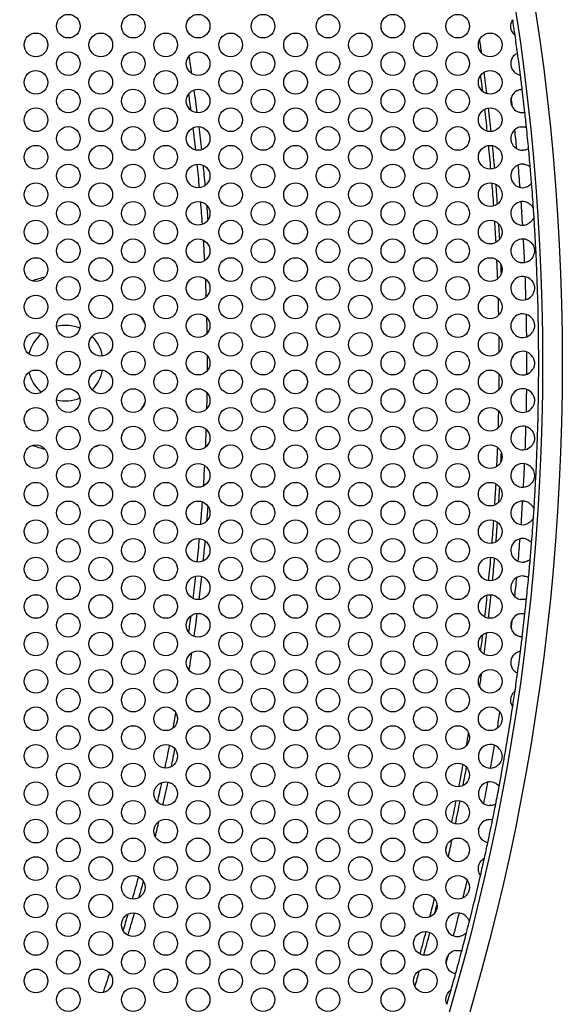
# Model space of a CAD drawing. Units: millimetres. Extents: x 29 to 408, y -283 to 227.
# Drawn here: x 236 to 264, y 77 to 127 of the extents above; entities that cross this region are included whole.
import ezdxf

# ---------------------------------------------------------------- set-up
doc = ezdxf.new("R2010")
doc.units = ezdxf.units.MM
doc.layers.add('Visible (ISO)', color=7, linetype='Continuous', lineweight=25)

msp = doc.modelspace()

# ---------------------------------------------------------------- linework, layer by layer
at = {"layer": 'Visible (ISO)'}
for centre, radius in [((146.395, 109.321), 117.196), ((146.395, 109.321), 116.196), ((238.543, 126.421), 0.6), ((241.834, 126.421), 0.6), ((245.125, 126.421), 0.6), ((248.416, 126.421), 0.6), ((251.707, 126.421), 0.6), ((254.998, 126.421), 0.6), ((258.289, 126.421), 0.6), ((236.898, 125.471), 0.6), ((240.189, 125.471), 0.6), ((243.48, 125.471), 0.6), ((246.771, 125.471), 0.6), ((250.062, 125.471), 0.6), ((253.353, 125.471), 0.6), ((256.644, 125.471), 0.6), ((259.935, 125.471), 0.6), ((238.543, 124.521), 0.6), ((241.834, 124.521), 0.6), ((245.125, 124.521), 0.6), ((248.416, 124.521), 0.6), ((251.707, 124.521), 0.6), ((254.998, 124.521), 0.6), ((258.289, 124.521), 0.6), ((236.898, 123.571), 0.6), ((240.189, 123.571), 0.6), ((243.48, 123.571), 0.6), ((246.771, 123.571), 0.6), ((250.062, 123.571), 0.6), ((253.353, 123.571), 0.6), ((256.644, 123.571), 0.6), ((259.935, 123.571), 0.6), ((238.543, 122.621), 0.6), ((241.834, 122.621), 0.6), ((245.125, 122.621), 0.6), ((248.416, 122.621), 0.6), ((251.707, 122.621), 0.6), ((254.998, 122.621), 0.6), ((258.289, 122.621), 0.6), ((236.898, 121.671), 0.6), ((240.189, 121.671), 0.6), ((243.48, 121.671), 0.6), ((246.771, 121.671), 0.6), ((250.062, 121.671), 0.6), ((253.353, 121.671), 0.6), ((256.644, 121.671), 0.6), ((259.935, 121.671), 0.6), ((238.543, 120.721), 0.6), ((241.834, 120.721), 0.6), ((245.125, 120.721), 0.6), ((248.416, 120.721), 0.6), ((251.707, 120.721), 0.6), ((254.998, 120.721), 0.6), ((258.289, 120.721), 0.6), ((236.898, 119.771), 0.6), ((240.189, 119.771), 0.6), ((243.48, 119.771), 0.6), ((246.771, 119.771), 0.6), ((250.062, 119.771), 0.6), ((253.353, 119.771), 0.6), ((256.644, 119.771), 0.6), ((259.935, 119.771), 0.6), ((238.543, 118.821), 0.6), ((241.834, 118.821), 0.6), ((245.125, 118.821), 0.6), ((248.416, 118.821), 0.6), ((251.707, 118.821), 0.6), ((254.998, 118.821), 0.6), ((258.289, 118.821), 0.6), ((236.898, 117.871), 0.6), ((240.189, 117.871), 0.6), ((243.48, 117.871), 0.6), ((246.771, 117.871), 0.6), ((250.062, 117.871), 0.6), ((253.353, 117.871), 0.6), ((256.644, 117.871), 0.6), ((259.935, 117.871), 0.6), ((238.543, 116.921), 0.6), ((241.834, 116.921), 0.6), ((245.125, 116.921), 0.6), ((248.416, 116.921), 0.6), ((251.707, 116.921), 0.6), ((254.998, 116.921), 0.6), ((258.289, 116.921), 0.6), ((236.898, 115.971), 0.6), ((240.189, 115.971), 0.6), ((243.48, 115.971), 0.6), ((246.771, 115.971), 0.6), ((250.062, 115.971), 0.6), ((253.353, 115.971), 0.6), ((256.644, 115.971), 0.6), ((259.935, 115.971), 0.6), ((238.543, 115.021), 0.6), ((241.834, 115.021), 0.6), ((245.125, 115.021), 0.6), ((248.416, 115.021), 0.6), ((251.707, 115.021), 0.6), ((254.998, 115.021), 0.6), ((258.289, 115.021), 0.6), ((236.898, 114.071), 0.6), ((240.189, 114.071), 0.6), ((243.48, 114.071), 0.6), ((246.771, 114.071), 0.6), ((250.062, 114.071), 0.6), ((253.353, 114.071), 0.6), ((256.644, 114.071), 0.6), ((259.935, 114.071), 0.6), ((238.543, 113.121), 0.6), ((241.834, 113.121), 0.6), ((245.125, 113.121), 0.6), ((248.416, 113.121), 0.6), ((251.707, 113.121), 0.6), ((254.998, 113.121), 0.6), ((258.289, 113.121), 0.6), ((236.898, 112.171), 0.6), ((240.189, 112.171), 0.6), ((243.48, 112.171), 0.6), ((246.771, 112.171), 0.6), ((250.062, 112.171), 0.6), ((253.353, 112.171), 0.6), ((256.644, 112.171), 0.6), ((259.935, 112.171), 0.6), ((238.543, 111.221), 0.6), ((241.834, 111.221), 0.6), ((245.125, 111.221), 0.6), ((248.416, 111.221), 0.6), ((251.707, 111.221), 0.6), ((254.998, 111.221), 0.6), ((258.289, 111.221), 0.6), ((236.898, 110.271), 0.6), ((240.189, 110.271), 0.6), ((243.48, 110.271), 0.6), ((246.771, 110.271), 0.6), ((250.062, 110.271), 0.6), ((253.353, 110.271), 0.6), ((256.644, 110.271), 0.6), ((259.935, 110.271), 0.6), ((238.543, 109.321), 0.6), ((241.834, 109.321), 0.6), ((245.125, 109.321), 0.6), ((248.416, 109.321), 0.6), ((251.707, 109.321), 0.6), ((254.998, 109.321), 0.6), ((258.289, 109.321), 0.6), ((236.898, 108.371), 0.6), ((240.189, 108.371), 0.6), ((243.48, 108.371), 0.6), ((246.771, 108.371), 0.6), ((250.062, 108.371), 0.6), ((253.353, 108.371), 0.6), ((256.644, 108.371), 0.6), ((259.935, 108.371), 0.6), ((238.543, 107.421), 0.6), ((241.834, 107.421), 0.6), ((245.125, 107.421), 0.6), ((248.416, 107.421), 0.6), ((251.707, 107.421), 0.6), ((254.998, 107.421), 0.6), ((258.289, 107.421), 0.6), ((236.898, 106.471), 0.6), ((240.189, 106.471), 0.6), ((243.48, 106.471), 0.6), ((246.771, 106.471), 0.6), ((250.062, 106.471), 0.6), ((253.353, 106.471), 0.6), ((256.644, 106.471), 0.6), ((259.935, 106.471), 0.6), ((238.543, 105.521), 0.6), ((241.834, 105.521), 0.6), ((245.125, 105.521), 0.6), ((248.416, 105.521), 0.6), ((251.707, 105.521), 0.6), ((254.998, 105.521), 0.6), ((258.289, 105.521), 0.6), ((236.898, 104.571), 0.6), ((240.189, 104.571), 0.6), ((243.48, 104.571), 0.6), ((246.771, 104.571), 0.6), ((250.062, 104.571), 0.6), ((253.353, 104.571), 0.6), ((256.644, 104.571), 0.6), ((259.935, 104.571), 0.6), ((238.543, 103.621), 0.6), ((241.834, 103.621), 0.6), ((245.125, 103.621), 0.6), ((248.416, 103.621), 0.6), ((251.707, 103.621), 0.6), ((254.998, 103.621), 0.6), ((258.289, 103.621), 0.6), ((236.898, 102.671), 0.6), ((240.189, 102.671), 0.6), ((243.48, 102.671), 0.6), ((246.771, 102.671), 0.6), ((250.062, 102.671), 0.6), ((253.353, 102.671), 0.6), ((256.644, 102.671), 0.6), ((259.935, 102.671), 0.6), ((238.543, 101.721), 0.6), ((241.834, 101.721), 0.6), ((245.125, 101.721), 0.6), ((248.416, 101.721), 0.6), ((251.707, 101.721), 0.6), ((254.998, 101.721), 0.6), ((258.289, 101.721), 0.6), ((236.898, 100.771), 0.6), ((240.189, 100.771), 0.6), ((243.48, 100.771), 0.6), ((246.771, 100.771), 0.6), ((250.062, 100.771), 0.6), ((253.353, 100.771), 0.6), ((256.644, 100.771), 0.6), ((259.935, 100.771), 0.6), ((238.543, 99.821), 0.6), ((241.834, 99.821), 0.6), ((245.125, 99.821), 0.6), ((248.416, 99.821), 0.6), ((251.707, 99.821), 0.6), ((254.998, 99.821), 0.6), ((258.289, 99.821), 0.6), ((236.898, 98.871), 0.6), ((240.189, 98.871), 0.6), ((243.48, 98.871), 0.6), ((246.771, 98.871), 0.6), ((250.062, 98.871), 0.6), ((253.353, 98.871), 0.6), ((256.644, 98.871), 0.6), ((259.935, 98.871), 0.6), ((238.543, 97.921), 0.6), ((241.834, 97.921), 0.6), ((245.125, 97.921), 0.6), ((248.416, 97.921), 0.6), ((251.707, 97.921), 0.6), ((254.998, 97.921), 0.6), ((258.289, 97.921), 0.6), ((236.898, 96.971), 0.6), ((240.189, 96.971), 0.6), ((243.48, 96.971), 0.6), ((246.771, 96.971), 0.6), ((250.062, 96.971), 0.6), ((253.353, 96.971), 0.6), ((256.644, 96.971), 0.6), ((259.935, 96.971), 0.6), ((238.543, 96.021), 0.6), ((241.834, 96.021), 0.6), ((245.125, 96.021), 0.6), ((248.416, 96.021), 0.6), ((251.707, 96.021), 0.6), ((254.998, 96.021), 0.6), ((258.289, 96.021), 0.6), ((236.898, 95.071), 0.6), ((240.189, 95.071), 0.6), ((243.48, 95.071), 0.6), ((246.771, 95.071), 0.6), ((250.062, 95.071), 0.6), ((253.353, 95.071), 0.6), ((256.644, 95.071), 0.6), ((259.935, 95.071), 0.6), ((238.543, 94.121), 0.6), ((241.834, 94.121), 0.6), ((245.125, 94.121), 0.6), ((248.416, 94.121), 0.6), ((251.707, 94.121), 0.6), ((254.998, 94.121), 0.6), ((258.289, 94.121), 0.6), ((236.898, 93.171), 0.6), ((240.189, 93.171), 0.6), ((243.48, 93.171), 0.6), ((246.771, 93.171), 0.6), ((250.062, 93.171), 0.6), ((253.353, 93.171), 0.6), ((256.644, 93.171), 0.6), ((259.935, 93.171), 0.6), ((238.543, 92.221), 0.6), ((241.834, 92.221), 0.6), ((245.125, 92.221), 0.6), ((248.416, 92.221), 0.6), ((251.707, 92.221), 0.6), ((254.998, 92.221), 0.6), ((258.289, 92.221), 0.6), ((236.898, 91.271), 0.6), ((240.189, 91.271), 0.6), ((243.48, 91.271), 0.6), ((246.771, 91.271), 0.6), ((250.062, 91.271), 0.6), ((253.353, 91.271), 0.6), ((256.644, 91.271), 0.6), ((259.935, 91.271), 0.6), ((238.543, 90.321), 0.6), ((241.834, 90.321), 0.6), ((245.125, 90.321), 0.6), ((248.416, 90.321), 0.6), ((251.707, 90.321), 0.6), ((254.998, 90.321), 0.6), ((258.289, 90.321), 0.6), ((236.898, 89.371), 0.6), ((240.189, 89.371), 0.6), ((243.48, 89.371), 0.6), ((246.771, 89.371), 0.6), ((250.062, 89.371), 0.6), ((253.353, 89.371), 0.6), ((256.644, 89.371), 0.6), ((238.543, 88.421), 0.6), ((241.834, 88.421), 0.6), ((245.125, 88.421), 0.6), ((248.416, 88.421), 0.6), ((251.707, 88.421), 0.6), ((254.998, 88.421), 0.6), ((258.289, 88.421), 0.6), ((236.898, 87.471), 0.6), ((240.189, 87.471), 0.6), ((243.48, 87.471), 0.6), ((246.771, 87.471), 0.6), ((250.062, 87.471), 0.6), ((253.353, 87.471), 0.6), ((256.644, 87.471), 0.6), ((238.543, 86.521), 0.6), ((241.834, 86.521), 0.6), ((245.125, 86.521), 0.6), ((248.416, 86.521), 0.6), ((251.707, 86.521), 0.6), ((254.998, 86.521), 0.6), ((258.289, 86.521), 0.6), ((236.898, 85.571), 0.6), ((240.189, 85.571), 0.6), ((243.48, 85.571), 0.6), ((246.771, 85.571), 0.6), ((250.062, 85.571), 0.6), ((253.353, 85.571), 0.6), ((256.644, 85.571), 0.6), ((238.543, 84.621), 0.6), ((241.834, 84.621), 0.6), ((245.125, 84.621), 0.6), ((248.416, 84.621), 0.6), ((251.707, 84.621), 0.6), ((254.998, 84.621), 0.6), ((258.289, 84.621), 0.6), ((236.898, 83.671), 0.6), ((240.189, 83.671), 0.6), ((243.48, 83.671), 0.6), ((246.771, 83.671), 0.6), ((250.062, 83.671), 0.6), ((253.353, 83.671), 0.6), ((256.644, 83.671), 0.6), ((238.543, 82.721), 0.6), ((241.834, 82.721), 0.6), ((245.125, 82.721), 0.6), ((248.416, 82.721), 0.6), ((251.707, 82.721), 0.6), ((254.998, 82.721), 0.6), ((258.289, 82.721), 0.6), ((236.898, 81.771), 0.6), ((240.189, 81.771), 0.6), ((243.48, 81.771), 0.6), ((246.771, 81.771), 0.6), ((250.062, 81.771), 0.6), ((253.353, 81.771), 0.6), ((256.644, 81.771), 0.6), ((238.543, 80.821), 0.6), ((241.834, 80.821), 0.6), ((245.125, 80.821), 0.6), ((248.416, 80.821), 0.6), ((251.707, 80.821), 0.6), ((254.998, 80.821), 0.6), ((236.898, 79.871), 0.6), ((240.189, 79.871), 0.6), ((243.48, 79.871), 0.6), ((246.771, 79.871), 0.6), ((250.062, 79.871), 0.6), ((253.353, 79.871), 0.6), ((256.644, 79.871), 0.6), ((238.543, 78.921), 0.6), ((241.834, 78.921), 0.6), ((245.125, 78.921), 0.6), ((248.416, 78.921), 0.6), ((251.707, 78.921), 0.6), ((254.998, 78.921), 0.6), ((236.898, 77.971), 0.6), ((240.189, 77.971), 0.6), ((243.48, 77.971), 0.6), ((246.771, 77.971), 0.6), ((250.062, 77.971), 0.6), ((253.353, 77.971), 0.6), ((256.644, 77.971), 0.6), ((238.543, 77.021), 0.6), ((241.834, 77.021), 0.6), ((245.125, 77.021), 0.6), ((248.416, 77.021), 0.6), ((251.707, 77.021), 0.6), ((254.998, 77.021), 0.6)]:
    msp.add_circle(centre, radius, dxfattribs=at)
for centre, radius, start, end in [((146.395, 109.321), 116, 8.24723, 8.64131), ((146.395, 109.321), 116, 7.79931, 8.24723), ((146.395, 109.321), 114.196, 7.91952, 8.27149), ((146.395, 109.321), 116, 7.2355, 7.79931), ((146.395, 109.321), 99.5, 8.49181, 9.01272), ((261.58, 124.521), 0.6, 151.3253, 223.7095), ((146.395, 109.321), 114, 6.9439, 7.36332), ((146.395, 109.321), 114.196, 6.87672, 7.43049), ((146.395, 109.321), 116, 6.88197, 7.2355), ((146.395, 109.321), 99.2, 7.42624, 7.91811), ((146.395, 109.321), 99.5, 7.33407, 8.01028), ((261.58, 122.621), 0.6, 121.389, 251.7842), ((146.395, 109.321), 116, 6.29116, 6.88197), ((146.395, 109.321), 115.4, 6.46826, 6.70487), ((146.395, 109.321), 114, 5.92546, 6.49015), ((146.395, 109.321), 114.196, 5.90685, 6.50875), ((146.395, 109.321), 116, 5.92143, 6.29116), ((146.395, 109.321), 99.2, 6.2574, 6.91574), ((146.395, 109.321), 99.5, 6.24717, 6.92597), ((261.58, 120.721), 0.6, 100.3758, 270.9286), ((146.395, 109.321), 115.4, 5.40986, 5.89458), ((146.395, 109.321), 116, 5.38301, 5.92143), ((146.395, 109.321), 114, 4.95722, 5.55996), ((146.395, 109.321), 114.196, 4.97068, 5.5465), ((146.395, 109.321), 116, 4.92502, 5.38301), ((261.58, 118.821), 0.6, 82.9528, 286.4769), ((146.395, 109.321), 99.2, 5.14972, 5.84267), ((146.395, 109.321), 99.5, 5.20132, 5.79107), ((146.395, 109.321), 115.4, 4.43031, 4.9994), ((146.395, 109.321), 116, 4.50468, 4.92502), ((146.395, 109.321), 114, 4.01293, 4.60003), ((146.395, 109.321), 116, 3.8757, 4.50468), ((146.395, 109.321), 114.196, 4.05641, 4.55655), ((146.395, 109.321), 99.2, 4.07055, 4.73307), ((261.58, 116.921), 0.6, 67.7576, 299.7923), ((146.395, 109.321), 115.4, 3.47762, 4.07228), ((146.395, 109.321), 99.5, 4.19242, 4.61121), ((146.395, 109.321), 116, 3.6742, 3.8757), ((146.395, 109.321), 114, 3.0813, 3.62265), ((146.395, 109.321), 116, 356.3258, 3.6742), ((146.395, 109.321), 114.196, 3.15952, 3.54443), ((146.395, 109.321), 99.2, 3.00551, 3.60289), ((261.58, 115.021), 0.6, 54.3957, 311.2703), ((146.395, 109.321), 115.4, 2.53728, 3.12873), ((146.395, 109.321), 114, 2.15437, 2.63685), ((146.395, 109.321), 114.196, 2.28377, 2.50744), ((238.395, 109.321), 4.5, 67.3563, 71.2695), ((146.395, 109.321), 99.2, 1.94374, 2.46457), ((261.58, 113.121), 0.6, 43.0738, 320.7052), ((146.395, 109.321), 115.4, 1.60118, 2.17787), ((146.395, 109.321), 114, 1.22443, 1.65137), ((238.395, 109.321), 4.5, 26.406, 31.4326), ((146.395, 109.321), 99.2, 0.87388, 1.3311), ((261.58, 111.221), 0.6, 34.7183, 327.1718), ((146.395, 109.321), 115.4, 0.66378, 1.22626), ((238.395, 109.321), 1.915, 67.4773, 103.6146), ((238.395, 109.321), 1.915, 129.4022, 165.8147), ((238.395, 109.321), 1.915, 10.7282, 45.0872), ((146.395, 109.321), 114, 0.28323, 0.67555), ((146.395, 109.321), 99.2, 359.78407, 0.21593), ((261.58, 109.321), 0.6, 30.9658, 329.0342), ((146.395, 109.321), 115.4, 359.7216, 0.2784), ((238.395, 109.321), 1.915, 314.9128, 349.2718), ((238.395, 109.321), 1.915, 194.1853, 230.5978), ((146.395, 109.321), 114, 359.32445, 359.71677), ((261.58, 107.421), 0.6, 32.8282, 325.2817), ((146.395, 109.321), 115.4, 358.77374, 359.33622), ((238.395, 109.321), 1.915, 256.3854, 292.5227), ((146.395, 109.321), 99.2, 358.6689, 359.12612), ((238.395, 109.321), 4.5, 328.5674, 333.594), ((146.395, 109.321), 114, 358.34863, 358.77557), ((146.395, 109.321), 99.2, 357.53543, 358.05626), ((261.58, 105.521), 0.6, 39.2948, 316.9262), ((146.395, 109.321), 115.4, 357.82213, 358.39882), ((238.395, 109.321), 4.5, 288.7305, 292.6437), ((146.395, 109.321), 114, 357.36315, 357.84563), ((146.395, 109.321), 114.196, 357.49256, 357.71623), ((146.395, 109.321), 99.2, 356.39711, 356.99449), ((261.58, 103.621), 0.6, 48.7297, 305.6043), ((146.395, 109.321), 115.4, 356.87127, 357.46272), ((146.395, 109.321), 114, 356.37735, 356.9187), ((146.395, 109.321), 114.196, 356.45557, 356.84048), ((146.395, 109.321), 99.2, 355.26693, 355.92945), ((146.395, 109.321), 99.5, 355.38879, 355.80758), ((261.58, 101.721), 0.6, 60.2077, 292.2424), ((146.395, 109.321), 115.4, 355.92772, 356.52238), ((146.395, 109.321), 116, 355.49532, 356.1243), ((146.395, 109.321), 116, 356.1243, 356.3258), ((146.395, 109.321), 114, 355.39997, 355.98707), ((146.395, 109.321), 114.196, 355.44345, 355.94359), ((146.395, 109.321), 99.2, 354.15733, 354.85028), ((146.395, 109.321), 99.5, 354.20893, 354.79868), ((261.58, 99.821), 0.6, 73.5231, 277.0472), ((146.395, 109.321), 115.4, 355.0006, 355.56969), ((146.395, 109.321), 116, 355.07498, 355.49532), ((146.395, 109.321), 114, 354.44004, 355.04278), ((146.395, 109.321), 114.196, 354.4535, 355.02932), ((146.395, 109.321), 116, 354.61699, 355.07498), ((146.395, 109.321), 99.2, 353.08426, 353.7426), ((146.395, 109.321), 99.5, 353.07403, 353.75283), ((261.58, 97.921), 0.6, 89.0714, 259.6242), ((146.395, 109.321), 115.4, 354.10542, 354.59014), ((146.395, 109.321), 116, 354.07857, 354.61699), ((146.395, 109.321), 114, 353.50985, 354.07454), ((146.395, 109.321), 114.196, 353.49125, 354.09315), ((146.395, 109.321), 116, 353.70884, 354.07857), ((146.395, 109.321), 99.2, 352.08189, 352.57376), ((146.395, 109.321), 99.5, 351.98972, 352.66593), ((261.58, 96.021), 0.6, 108.2158, 238.611), ((146.395, 109.321), 116, 353.11803, 353.70884), ((146.395, 109.321), 115.4, 353.29513, 353.53174), ((146.395, 109.321), 114, 352.63668, 353.0561), ((146.395, 109.321), 114.196, 352.56951, 353.12328), ((146.395, 109.321), 116, 352.7645, 353.11803), ((146.395, 109.321), 99.5, 350.98728, 351.50819), ((261.58, 94.121), 0.6, 136.2905, 208.6747), ((146.395, 109.321), 116, 352.20069, 352.7645), ((146.395, 109.321), 114.196, 351.72851, 352.08048), ((146.395, 109.321), 116, 351.75277, 352.20069), ((146.395, 109.321), 116, 351.35869, 351.75277), ((146.395, 109.321), 99.2, 349.23922, 349.69637), ((146.395, 109.321), 115.4, 350.76118, 351.17278), ((146.395, 109.321), 116, 349.33788, 351.35869), ((146.395, 109.321), 114, 350.19917, 350.52662), ((259.935, 89.371), 0.6, 35.5842, 304.4844), ((146.395, 109.321), 99.2, 348.04483, 348.73093), ((146.395, 109.321), 99.5, 348.12327, 348.65249), ((146.395, 109.321), 115.4, 349.74238, 350.32625), ((146.395, 109.321), 114, 349.13069, 349.70928), ((146.395, 109.321), 114.196, 349.18148, 349.65849), ((146.395, 109.321), 99.2, 347.02106, 347.61146), ((146.395, 109.321), 99.5, 346.97086, 347.66166), ((259.935, 87.471), 0.6, 71.8801, 266.3338), ((146.395, 109.321), 115.4, 348.83066, 349.38325), ((146.395, 109.321), 116, 348.87603, 349.33788), ((146.395, 109.321), 114, 348.1976, 348.76808), ((146.395, 109.321), 114.196, 348.1818, 348.78388), ((146.395, 109.321), 116, 348.48169, 348.87603), ((146.395, 109.321), 99.5, 346.02385, 346.48332), ((259.935, 85.571), 0.6, 107.9895, 228.3812), ((146.395, 109.321), 116, 347.88898, 348.48169), ((146.395, 109.321), 115.4, 348.15591, 348.21476), ((146.395, 109.321), 114.196, 347.32417, 347.77962), ((146.395, 109.321), 116, 347.48998, 347.88898), ((146.395, 109.321), 114, 347.49148, 347.61231), ((146.395, 109.321), 116, 347.04977, 347.48998), ((146.395, 109.321), 99.2, 344.08687, 344.76558), ((146.395, 109.321), 99.5, 344.18087, 344.67158), ((146.395, 109.321), 115.4, 346.39985, 346.85531), ((146.395, 109.321), 116, 345.84624, 347.04977), ((146.395, 109.321), 114, 345.72857, 346.21082), ((146.395, 109.321), 114.196, 345.85825, 346.08114), ((146.395, 109.321), 99.2, 343.11742, 343.62926), ((146.395, 109.321), 99.5, 343.0332, 343.71348), ((258.289, 80.821), 0.6, 52.9468, 278.4738), ((146.395, 109.321), 115.4, 345.41432, 346.00628), ((146.395, 109.321), 116, 345.57436, 345.84624), ((146.395, 109.321), 114, 344.74824, 345.34004), ((146.395, 109.321), 114.196, 344.74582, 345.34246), ((146.395, 109.321), 116, 345.09584, 345.57436), ((258.289, 78.921), 0.6, 99.5708, 230.0301), ((146.395, 109.321), 116, 344.50505, 345.09584), ((146.395, 109.321), 115.4, 344.68179, 344.91909), ((146.395, 109.321), 114.196, 343.91338, 344.33962), ((146.395, 109.321), 99.2, 341.21945, 341.81672), ((146.395, 109.321), 116, 344.08667, 344.50505), ((146.395, 109.321), 116, 343.71006, 344.08667)]:
    msp.add_arc(centre, radius, start, end, dxfattribs=at)
for points, knots in [([(261.196, 125.96), (261.196, 125.96), (261.193, 125.963), (261.183, 125.972), (261.175, 125.978), (261.151, 126.001), (261.134, 126.019), (261.09, 126.073), (261.064, 126.11), (261.027, 126.186), (261.015, 126.217), (260.998, 126.273), (260.992, 126.298), (260.984, 126.348), (260.982, 126.373), (260.98, 126.428), (260.981, 126.458), (260.989, 126.536), (261, 126.578), (261.024, 126.648), (261.036, 126.675), (261.056, 126.714), (261.064, 126.727), (261.075, 126.745), (261.078, 126.75), (261.078, 126.75)], [-0.100421, -0.100421, -0.100421, -0.100421, -0.0939546, -0.0939546, -0.0871565, -0.0871565, -0.0773815, -0.0773815, -0.0650501, -0.0650501, -0.0571378, -0.0571378, -0.0511448, -0.0511448, -0.0453399, -0.0453399, -0.0381514, -0.0381514, -0.0267192, -0.0267192, -0.0165862, -0.0165862, -0.0079373, -0.0079373, 0, 0, 0, 0]), ([(261.054, 124.809), (261.067, 124.833), (261.082, 124.856), (261.124, 124.913), (261.151, 124.942), (261.203, 124.989), (261.228, 125.007), (261.272, 125.036), (261.29, 125.046), (261.315, 125.059), (261.322, 125.062), (261.322, 125.062)], [-0.05260637, -0.05260637, -0.05260637, -0.05260637, -0.04539763, -0.04539763, -0.03354139, -0.03354139, -0.02232797, -0.02232797, -0.01118409, -0.01118409, 0, 0, 0, 0]), ([(261.471, 123.931), (261.471, 123.931), (261.47, 123.931), (261.462, 123.933), (261.457, 123.934), (261.436, 123.938), (261.416, 123.943), (261.366, 123.96), (261.336, 123.972), (261.268, 124.007), (261.23, 124.031), (261.176, 124.077), (261.161, 124.091), (261.147, 124.106)], [-0.17053808, -0.17053808, -0.17053808, -0.17053808, -0.16447509, -0.16447509, -0.15840007, -0.15840007, -0.14689269, -0.14689269, -0.13456089, -0.13456089, -0.12042407, -0.12042407, -0.1146467, -0.1146467, -0.1146467, -0.1146467]), ([(261.268, 123.133), (261.275, 123.137), (261.282, 123.142), (261.322, 123.163), (261.354, 123.178), (261.418, 123.199), (261.448, 123.207), (261.501, 123.216), (261.522, 123.218), (261.552, 123.22), (261.559, 123.22), (261.559, 123.22)], [-0.0481579, -0.0481579, -0.0481579, -0.0481579, -0.04562254, -0.04562254, -0.03465595, -0.03465595, -0.02342697, -0.02342697, -0.01168419, -0.01168419, 0, 0, 0, 0]), ([(261.697, 122.032), (261.697, 122.032), (261.693, 122.032), (261.68, 122.029), (261.671, 122.028), (261.64, 122.024), (261.616, 122.021), (261.56, 122.021), (261.528, 122.022), (261.461, 122.032), (261.427, 122.04), (261.393, 122.051)], [-0.0827405, -0.0827405, -0.0827405, -0.0827405, -0.0770332, -0.0770332, -0.07132369, -0.07132369, -0.0631558, -0.0631558, -0.05519983, -0.05519983, -0.04729887, -0.04729887, -0.04729887, -0.04729887]), ([(261.472, 121.311), (261.481, 121.313), (261.49, 121.314), (261.534, 121.32), (261.57, 121.322), (261.639, 121.319), (261.671, 121.315), (261.723, 121.304), (261.744, 121.298), (261.77, 121.29), (261.776, 121.288), (261.776, 121.288)], [-0.04780109, -0.04780109, -0.04780109, -0.04780109, -0.04514397, -0.04514397, -0.03416751, -0.03416751, -0.02211957, -0.02211957, -0.01067908, -0.01067908, 0, 0, 0, 0]), ([(261.884, 120.203), (261.884, 120.203), (261.879, 120.2), (261.862, 120.191), (261.849, 120.184), (261.812, 120.167), (261.785, 120.156), (261.725, 120.138), (261.693, 120.13), (261.636, 120.123), (261.613, 120.121), (261.59, 120.121)], [-0.09633172, -0.09633172, -0.09633172, -0.09633172, -0.0871526, -0.0871526, -0.07796193, -0.07796193, -0.06628876, -0.06628876, -0.05562058, -0.05562058, -0.04865, -0.04865, -0.04865, -0.04865]), ([(261.654, 119.416), (261.673, 119.414), (261.692, 119.411), (261.752, 119.397), (261.79, 119.384), (261.86, 119.353), (261.89, 119.335), (261.931, 119.308), (261.945, 119.297), (261.963, 119.283), (261.967, 119.28), (261.967, 119.28)], [-0.04864112, -0.04864112, -0.04864112, -0.04864112, -0.04320519, -0.04320519, -0.03115265, -0.03115265, -0.01829032, -0.01829032, -0.00838708, -0.00838708, 0, 0, 0, 0]), ([(262.037, 118.432), (262.037, 118.432), (262.034, 118.428), (262.022, 118.415), (262.014, 118.406), (261.985, 118.377), (261.959, 118.354), (261.898, 118.311), (261.865, 118.291), (261.804, 118.264), (261.778, 118.254), (261.75, 118.245)], [-0.09955581, -0.09955581, -0.09955581, -0.09955581, -0.09129852, -0.09129852, -0.08299718, -0.08299718, -0.06839667, -0.06839667, -0.0562038, -0.0562038, -0.0475991, -0.0475991, -0.0475991, -0.0475991]), ([(261.807, 117.476), (261.816, 117.473), (261.825, 117.469), (261.88, 117.443), (261.922, 117.417), (262.012, 117.344), (262.051, 117.296), (262.094, 117.232), (262.107, 117.209), (262.12, 117.183), (262.124, 117.174), (262.129, 117.164), (262.13, 117.162), (262.13, 117.162)], [-0.04581941, -0.04581941, -0.04581941, -0.04581941, -0.04385959, -0.04385959, -0.03363153, -0.03363153, -0.01873452, -0.01873452, -0.00936919, -0.00936919, -0.00404842, -0.00404842, 0, 0, 0, 0]), ([(262.157, 116.754), (262.157, 116.754), (262.156, 116.753), (262.155, 116.749), (262.154, 116.746), (262.149, 116.728), (262.14, 116.703), (262.113, 116.642), (262.09, 116.599), (262.029, 116.519), (261.995, 116.484), (261.932, 116.434), (261.906, 116.416), (261.878, 116.4)], [-0.11512386, -0.11512386, -0.11512386, -0.11512386, -0.11108062, -0.11108062, -0.10700065, -0.10700065, -0.09185753, -0.09185753, -0.07312871, -0.07312871, -0.05788312, -0.05788312, -0.04832937, -0.04832937, -0.04832937, -0.04832937]), ([(261.93, 115.509), (261.957, 115.489), (261.984, 115.467), (262.064, 115.385), (262.106, 115.32), (262.153, 115.206), (262.168, 115.154), (262.181, 115.056), (262.182, 115.016), (262.174, 114.915), (262.16, 114.856), (262.116, 114.744), (262.084, 114.689), (262.023, 114.614), (262, 114.591), (261.976, 114.57)], [-0.1648972, -0.1648972, -0.1648972, -0.1648972, -0.1527031, -0.1527031, -0.1266339, -0.1266339, -0.1095066, -0.1095066, -0.0972704, -0.0972704, -0.079123, -0.079123, -0.0597947, -0.0597947, -0.0501435, -0.0501435, -0.0501435, -0.0501435]), ([(262.019, 113.531), (262.02, 113.529), (262.022, 113.527), (262.073, 113.471), (262.113, 113.407), (262.159, 113.286), (262.174, 113.228), (262.183, 113.107), (262.179, 113.052), (262.154, 112.932), (262.129, 112.869), (262.08, 112.787), (262.063, 112.763), (262.045, 112.741)], [-0.13644003, -0.13644003, -0.13644003, -0.13644003, -0.13563424, -0.13563424, -0.11025223, -0.11025223, -0.09317596, -0.09317596, -0.07876777, -0.07876777, -0.06078178, -0.06078178, -0.05256128, -0.05256128, -0.05256128, -0.05256128]), ([(262.073, 111.563), (262.084, 111.548), (262.093, 111.532), (262.135, 111.46), (262.159, 111.396), (262.181, 111.267), (262.183, 111.208), (262.167, 111.079), (262.147, 111.015), (262.109, 110.936), (262.097, 110.915), (262.084, 110.896)], [-0.10905159, -0.10905159, -0.10905159, -0.10905159, -0.10446756, -0.10446756, -0.08852711, -0.08852711, -0.07524621, -0.07524621, -0.05948098, -0.05948098, -0.05349898, -0.05349898, -0.05349898, -0.05349898]), ([(262.095, 109.63), (262.129, 109.573), (262.154, 109.509), (262.181, 109.379), (262.183, 109.318), (262.169, 109.187), (262.15, 109.123), (262.115, 109.048), (262.105, 109.029), (262.095, 109.012)], [-0.10429563, -0.10429563, -0.10429563, -0.10429563, -0.08849706, -0.08849706, -0.07506726, -0.07506726, -0.05962911, -0.05962911, -0.05446912, -0.05446912, -0.05446912, -0.05446912]), ([(262.084, 107.746), (262.094, 107.731), (262.103, 107.715), (262.142, 107.641), (262.164, 107.576), (262.183, 107.447), (262.182, 107.388), (262.162, 107.26), (262.14, 107.196), (262.099, 107.118), (262.087, 107.098), (262.073, 107.079)], [-0.10905159, -0.10905159, -0.10905159, -0.10905159, -0.10446756, -0.10446756, -0.08852711, -0.08852711, -0.07524621, -0.07524621, -0.05948098, -0.05948098, -0.05349898, -0.05349898, -0.05349898, -0.05349898]), ([(262.045, 105.901), (262.046, 105.899), (262.048, 105.897), (262.095, 105.838), (262.131, 105.771), (262.169, 105.648), (262.18, 105.589), (262.18, 105.467), (262.173, 105.413), (262.14, 105.294), (262.111, 105.233), (262.056, 105.155), (262.038, 105.132), (262.019, 105.111)], [-0.13644003, -0.13644003, -0.13644003, -0.13644003, -0.13563424, -0.13563424, -0.11025223, -0.11025223, -0.09317596, -0.09317596, -0.07876777, -0.07876777, -0.06078178, -0.06078178, -0.05256128, -0.05256128, -0.05256128, -0.05256128]), ([(261.976, 104.072), (262.001, 104.05), (262.026, 104.025), (262.097, 103.935), (262.133, 103.867), (262.169, 103.749), (262.178, 103.696), (262.181, 103.597), (262.178, 103.557), (262.161, 103.457), (262.141, 103.4), (262.086, 103.292), (262.049, 103.24), (261.98, 103.173), (261.956, 103.152), (261.93, 103.133)], [-0.1648972, -0.1648972, -0.1648972, -0.1648972, -0.1527031, -0.1527031, -0.1266339, -0.1266339, -0.1095066, -0.1095066, -0.0972704, -0.0972704, -0.079123, -0.079123, -0.0597947, -0.0597947, -0.0501435, -0.0501435, -0.0501435, -0.0501435]), ([(261.878, 102.242), (261.887, 102.237), (261.895, 102.232), (261.946, 102.199), (261.984, 102.167), (262.063, 102.083), (262.096, 102.031), (262.131, 101.961), (262.14, 101.937), (262.15, 101.91), (262.153, 101.9), (262.156, 101.89), (262.157, 101.887), (262.157, 101.887)], [-0.04581941, -0.04581941, -0.04581941, -0.04581941, -0.04385959, -0.04385959, -0.03363153, -0.03363153, -0.01873452, -0.01873452, -0.00936919, -0.00936919, -0.00404842, -0.00404842, 0, 0, 0, 0]), ([(262.13, 101.48), (262.13, 101.48), (262.129, 101.479), (262.128, 101.475), (262.126, 101.472), (262.118, 101.455), (262.107, 101.432), (262.072, 101.375), (262.043, 101.335), (261.972, 101.264), (261.934, 101.234), (261.865, 101.192), (261.837, 101.178), (261.807, 101.165)], [-0.11512386, -0.11512386, -0.11512386, -0.11512386, -0.11108062, -0.11108062, -0.10700065, -0.10700065, -0.09185753, -0.09185753, -0.07312871, -0.07312871, -0.05788312, -0.05788312, -0.04832937, -0.04832937, -0.04832937, -0.04832937]), ([(261.75, 100.396), (261.769, 100.391), (261.787, 100.384), (261.844, 100.362), (261.88, 100.342), (261.944, 100.3), (261.971, 100.277), (262.006, 100.244), (262.019, 100.231), (262.033, 100.214), (262.037, 100.21), (262.037, 100.21)], [-0.04864112, -0.04864112, -0.04864112, -0.04864112, -0.04320519, -0.04320519, -0.03115265, -0.03115265, -0.01829032, -0.01829032, -0.00838708, -0.00838708, 0, 0, 0, 0]), ([(261.967, 99.362), (261.967, 99.362), (261.963, 99.359), (261.95, 99.348), (261.94, 99.341), (261.907, 99.317), (261.877, 99.298), (261.81, 99.265), (261.775, 99.252), (261.71, 99.234), (261.682, 99.229), (261.654, 99.225)], [-0.09955581, -0.09955581, -0.09955581, -0.09955581, -0.09129852, -0.09129852, -0.08299718, -0.08299718, -0.06839667, -0.06839667, -0.0562038, -0.0562038, -0.0475991, -0.0475991, -0.0475991, -0.0475991]), ([(261.59, 98.521), (261.599, 98.521), (261.608, 98.52), (261.653, 98.518), (261.688, 98.512), (261.755, 98.496), (261.786, 98.485), (261.835, 98.465), (261.854, 98.455), (261.878, 98.442), (261.884, 98.439), (261.884, 98.439)], [-0.04780109, -0.04780109, -0.04780109, -0.04780109, -0.04514397, -0.04514397, -0.03416751, -0.03416751, -0.02211957, -0.02211957, -0.01067908, -0.01067908, 0, 0, 0, 0]), ([(261.776, 97.354), (261.776, 97.354), (261.771, 97.352), (261.752, 97.346), (261.738, 97.342), (261.698, 97.332), (261.67, 97.327), (261.608, 97.321), (261.575, 97.32), (261.518, 97.324), (261.495, 97.326), (261.472, 97.331)], [-0.09633172, -0.09633172, -0.09633172, -0.09633172, -0.0871526, -0.0871526, -0.07796193, -0.07796193, -0.06628876, -0.06628876, -0.05562058, -0.05562058, -0.04865, -0.04865, -0.04865, -0.04865]), ([(261.393, 96.591), (261.401, 96.593), (261.409, 96.596), (261.452, 96.608), (261.487, 96.614), (261.554, 96.621), (261.585, 96.621), (261.638, 96.619), (261.66, 96.616), (261.689, 96.611), (261.697, 96.609), (261.697, 96.609)], [-0.0481579, -0.0481579, -0.0481579, -0.0481579, -0.04562254, -0.04562254, -0.03465595, -0.03465595, -0.02342697, -0.02342697, -0.01168419, -0.01168419, 0, 0, 0, 0]), ([(261.559, 95.421), (261.559, 95.421), (261.556, 95.421), (261.543, 95.422), (261.533, 95.423), (261.502, 95.426), (261.479, 95.429), (261.424, 95.441), (261.393, 95.45), (261.33, 95.475), (261.298, 95.49), (261.268, 95.509)], [-0.0827405, -0.0827405, -0.0827405, -0.0827405, -0.0770332, -0.0770332, -0.07132369, -0.07132369, -0.0631558, -0.0631558, -0.05519983, -0.05519983, -0.04729887, -0.04729887, -0.04729887, -0.04729887]), ([(261.147, 94.535), (261.166, 94.556), (261.186, 94.574), (261.241, 94.618), (261.275, 94.639), (261.338, 94.671), (261.367, 94.682), (261.416, 94.699), (261.437, 94.704), (261.464, 94.71), (261.471, 94.711), (261.471, 94.711)], [-0.05260637, -0.05260637, -0.05260637, -0.05260637, -0.04539763, -0.04539763, -0.03354139, -0.03354139, -0.02232797, -0.02232797, -0.01118409, -0.01118409, 0, 0, 0, 0]), ([(261.322, 93.579), (261.322, 93.579), (261.32, 93.58), (261.314, 93.583), (261.309, 93.586), (261.289, 93.596), (261.272, 93.606), (261.228, 93.635), (261.202, 93.654), (261.145, 93.705), (261.115, 93.739), (261.075, 93.797), (261.064, 93.815), (261.054, 93.833)], [-0.17053808, -0.17053808, -0.17053808, -0.17053808, -0.16447509, -0.16447509, -0.15840007, -0.15840007, -0.14689269, -0.14689269, -0.13456089, -0.13456089, -0.12042407, -0.12042407, -0.1146467, -0.1146467, -0.1146467, -0.1146467]), ([(261.078, 91.892), (261.078, 91.892), (261.076, 91.895), (261.069, 91.906), (261.064, 91.915), (261.048, 91.943), (261.036, 91.966), (261.01, 92.03), (260.996, 92.074), (260.983, 92.156), (260.98, 92.19), (260.98, 92.249), (260.982, 92.274), (260.989, 92.324), (260.993, 92.348), (261.007, 92.402), (261.017, 92.431), (261.048, 92.502), (261.071, 92.54), (261.114, 92.6), (261.133, 92.622), (261.164, 92.653), (261.176, 92.664), (261.191, 92.678), (261.196, 92.681), (261.196, 92.681)], [-0.100421, -0.100421, -0.100421, -0.100421, -0.0939546, -0.0939546, -0.0871565, -0.0871565, -0.0773815, -0.0773815, -0.0650501, -0.0650501, -0.0571378, -0.0571378, -0.0511448, -0.0511448, -0.0453399, -0.0453399, -0.0381514, -0.0381514, -0.0267192, -0.0267192, -0.0165862, -0.0165862, -0.0079373, -0.0079373, 0, 0, 0, 0]), ([(260.423, 89.72), (260.451, 89.68), (260.476, 89.635), (260.519, 89.523), (260.533, 89.456), (260.536, 89.342), (260.532, 89.297), (260.513, 89.202), (260.497, 89.156), (260.445, 89.047), (260.402, 88.987), (260.325, 88.914), (260.3, 88.894), (260.275, 88.876)], [-0.13868401, -0.13868401, -0.13868401, -0.13868401, -0.12433622, -0.12433622, -0.10590146, -0.10590146, -0.09346589, -0.09346589, -0.08019767, -0.08019767, -0.0604608, -0.0604608, -0.05139844, -0.05139844, -0.05139844, -0.05139844]), ([(260.121, 88.041), (260.135, 88.037), (260.149, 88.032), (260.199, 88.011), (260.233, 87.993), (260.294, 87.953), (260.322, 87.93), (260.359, 87.895), (260.373, 87.881), (260.389, 87.864), (260.392, 87.859), (260.392, 87.859)], [-0.04913177, -0.04913177, -0.04913177, -0.04913177, -0.04473227, -0.04473227, -0.03276462, -0.03276462, -0.01975511, -0.01975511, -0.00920199, -0.00920199, 0, 0, 0, 0]), ([(260.216, 86.941), (260.216, 86.941), (260.212, 86.938), (260.196, 86.931), (260.184, 86.925), (260.147, 86.909), (260.117, 86.898), (260.049, 86.881), (260.014, 86.875), (259.95, 86.87), (259.923, 86.87), (259.896, 86.872)], [-0.09795734, -0.09795734, -0.09795734, -0.09795734, -0.08948671, -0.08948671, -0.08095444, -0.08095444, -0.06746071, -0.06746071, -0.05585409, -0.05585409, -0.04766701, -0.04766701, -0.04766701, -0.04766701]), ([(259.75, 86.142), (259.758, 86.144), (259.767, 86.147), (259.812, 86.159), (259.848, 86.165), (259.916, 86.172), (259.947, 86.171), (260.001, 86.168), (260.022, 86.165), (260.052, 86.16), (260.059, 86.158), (260.059, 86.158)], [-0.04868771, -0.04868771, -0.04868771, -0.04868771, -0.04588379, -0.04588379, -0.03471873, -0.03471873, -0.02342537, -0.02342537, -0.01172732, -0.01172732, 0, 0, 0, 0]), ([(259.813, 84.983), (259.813, 84.983), (259.809, 84.984), (259.791, 84.988), (259.779, 84.991), (259.742, 85.002), (259.718, 85.011), (259.662, 85.035), (259.632, 85.051), (259.579, 85.087), (259.557, 85.104), (259.536, 85.122)], [-0.04707993, -0.04707993, -0.04707993, -0.04707993, -0.04338621, -0.04338621, -0.0396888, -0.0396888, -0.0352449, -0.0352449, -0.03067118, -0.03067118, -0.02723325, -0.02723325, -0.02723325, -0.02723325]), ([(259.445, 83.325), (259.445, 83.325), (259.442, 83.328), (259.433, 83.341), (259.427, 83.351), (259.409, 83.382), (259.396, 83.406), (259.367, 83.473), (259.352, 83.518), (259.336, 83.616), (259.332, 83.666), (259.341, 83.769), (259.351, 83.818), (259.385, 83.916), (259.408, 83.961), (259.46, 84.041), (259.49, 84.075), (259.543, 84.126), (259.565, 84.144), (259.602, 84.17), (259.616, 84.18), (259.636, 84.191), (259.641, 84.194), (259.641, 84.194)], [-0.1120497, -0.1120497, -0.1120497, -0.1120497, -0.1046039, -0.1046039, -0.0969829, -0.0969829, -0.0865661, -0.0865661, -0.0737036, -0.0737036, -0.0621767, -0.0621767, -0.0515591, -0.0515591, -0.0401042, -0.0401042, -0.0281848, -0.0281848, -0.018071, -0.018071, -0.0088109, -0.0088109, 0, 0, 0, 0]), ([(258.651, 81.3), (258.685, 81.274), (258.715, 81.245), (258.78, 81.171), (258.808, 81.125), (258.844, 81.052), (258.855, 81.022), (258.866, 80.986), (258.869, 80.974), (258.873, 80.96), (258.874, 80.956), (258.874, 80.956)], [-0.04821317, -0.04821317, -0.04821317, -0.04821317, -0.0382061, -0.0382061, -0.02395042, -0.02395042, -0.01249948, -0.01249948, -0.00546253, -0.00546253, 0, 0, 0, 0]), ([(258.738, 80.423), (258.738, 80.423), (258.735, 80.419), (258.721, 80.404), (258.707, 80.39), (258.666, 80.352), (258.632, 80.326), (258.554, 80.281), (258.512, 80.262), (258.438, 80.239), (258.408, 80.232), (258.378, 80.227)], [-0.1087037, -0.1087037, -0.1087037, -0.1087037, -0.10084447, -0.10084447, -0.08857393, -0.08857393, -0.07181694, -0.07181694, -0.05737997, -0.05737997, -0.04803779, -0.04803779, -0.04803779, -0.04803779]), ([(258.189, 79.512), (258.198, 79.514), (258.206, 79.515), (258.25, 79.521), (258.286, 79.522), (258.353, 79.518), (258.384, 79.514), (258.437, 79.503), (258.457, 79.497), (258.485, 79.488), (258.493, 79.485), (258.493, 79.485)], [-0.04815545, -0.04815545, -0.04815545, -0.04815545, -0.04564723, -0.04564723, -0.03465622, -0.03465622, -0.02342736, -0.02342736, -0.0116838, -0.0116838, 0, 0, 0, 0]), ([(258.179, 78.331), (258.179, 78.331), (258.176, 78.332), (258.163, 78.334), (258.154, 78.336), (258.124, 78.344), (258.101, 78.35), (258.049, 78.37), (258.02, 78.384), (257.961, 78.418), (257.931, 78.438), (257.904, 78.461)], [-0.08275394, -0.08275394, -0.08275394, -0.08275394, -0.07708267, -0.07708267, -0.07140919, -0.07140919, -0.06323006, -0.06323006, -0.05528297, -0.05528297, -0.04728047, -0.04728047, -0.04728047, -0.04728047]), ([(257.738, 76.783), (257.738, 76.783), (257.737, 76.786), (257.732, 76.799), (257.728, 76.808), (257.717, 76.839), (257.71, 76.863), (257.695, 76.931), (257.689, 76.976), (257.69, 77.056), (257.692, 77.086), (257.7, 77.138), (257.705, 77.16), (257.717, 77.203), (257.724, 77.224), (257.743, 77.27), (257.755, 77.295), (257.791, 77.358), (257.816, 77.391), (257.863, 77.444), (257.884, 77.464), (257.917, 77.492), (257.929, 77.501), (257.946, 77.513), (257.95, 77.516), (257.95, 77.516)], [-0.09579914, -0.09579914, -0.09579914, -0.09579914, -0.08946697, -0.08946697, -0.08276741, -0.08276741, -0.07302752, -0.07302752, -0.06075127, -0.06075127, -0.05372125, -0.05372125, -0.04843184, -0.04843184, -0.04326696, -0.04326696, -0.03673183, -0.03673183, -0.02590111, -0.02590111, -0.01594629, -0.01594629, -0.00759619, -0.00759619, 0, 0, 0, 0])]:
    msp.add_open_spline(points, degree=3, knots=knots, dxfattribs=at)
for points in [[(236.72, 113.498), (236.932, 113.583), (237.15, 113.651), (237.372, 113.703)], [(237.372, 104.939), (237.15, 104.991), (236.932, 105.059), (236.72, 105.144)]]:
    msp.add_open_spline(points, degree=3, dxfattribs=at)

doc.saveas('drawing.dxf')
